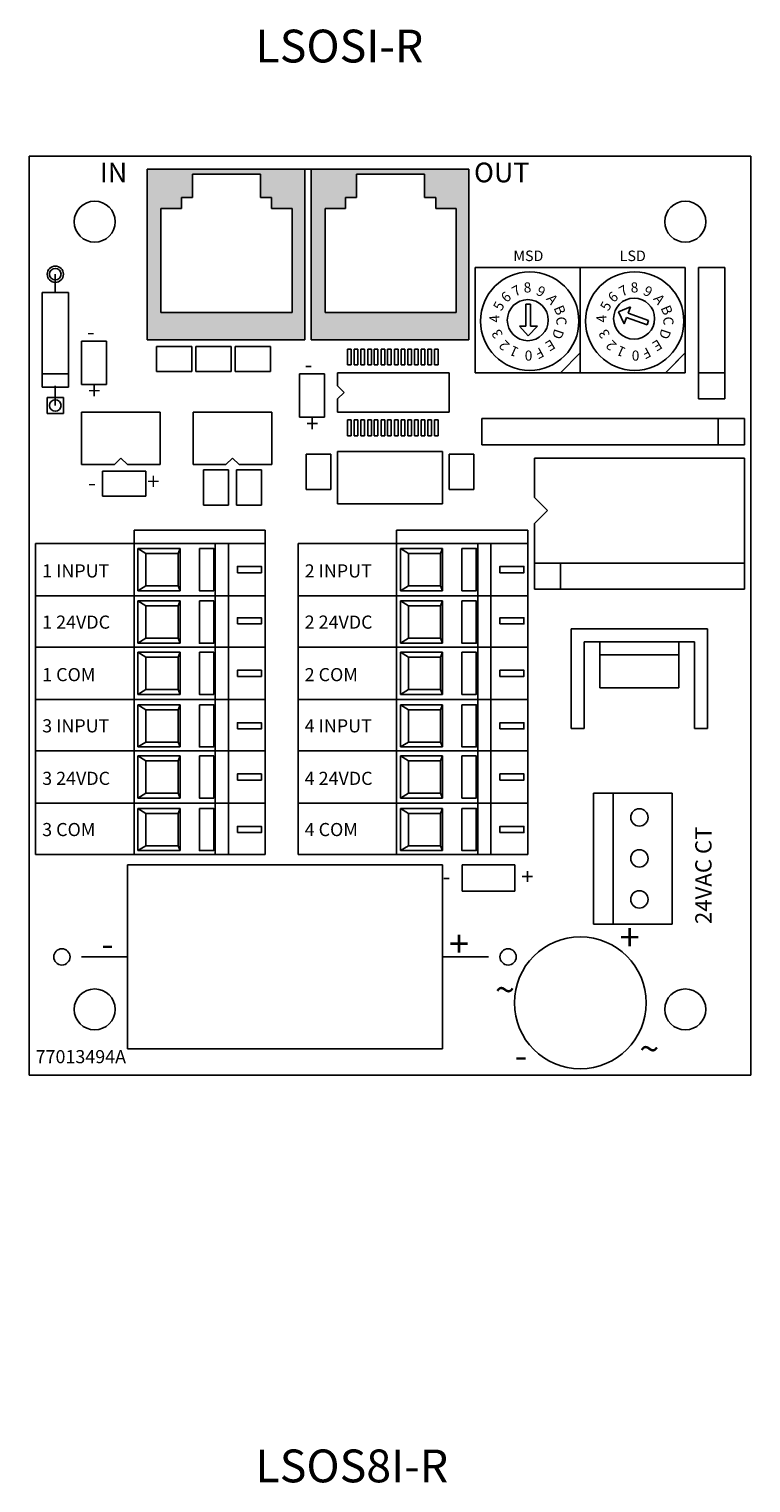
# Model space of a CAD drawing. Units: inches. Extents: x -90 to 1120, y 102 to 444.
# Drawn here: x -24 to -21, y 205 to 210 of the extents above; entities that cross this region are included whole.
import ezdxf

# ---------------------------------------------------------------- set-up
doc = ezdxf.new("R2010")
doc.units = ezdxf.units.IN
doc.header["$MEASUREMENT"] = 0
doc.layers.add('L1', color=1, linetype='Continuous')
doc.layers.add('Product', color=7, linetype='Continuous')
doc.styles.add('SIMPLEX', font='SIMPLEX')

msp = doc.modelspace()

# ---------------------------------------------------------------- hatches: boundary and pattern name
at = {"linetype": 'Continuous'}
h = msp.add_hatch(color=253, dxfattribs=at)
h.paths.add_polyline_path([(-23.58245, 209.87505), (-22.98245, 209.87505), (-22.98245, 209.22505), (-23.58245, 209.22505)])
h.paths.add_polyline_path([(-23.03043, 209.32866), (-23.03043, 209.72507), (-23.10835, 209.72507), (-23.10835, 209.76754), (-23.15084, 209.76754), (-23.15084, 209.85602), (-23.40947, 209.85602), (-23.40947, 209.76754), (-23.45197, 209.76754), (-23.45197, 209.72507), (-23.52988, 209.72507), (-23.52988, 209.32866)], flags=16)
h = msp.add_hatch(color=253, dxfattribs=at)
h.paths.add_polyline_path([(-22.95745, 209.87505), (-22.35745, 209.87505), (-22.35745, 209.22505), (-22.95745, 209.22505)])
h.paths.add_polyline_path([(-22.40543, 209.32866), (-22.40543, 209.72507), (-22.48335, 209.72507), (-22.48335, 209.76754), (-22.52584, 209.76754), (-22.52584, 209.85602), (-22.78447, 209.85602), (-22.78447, 209.76754), (-22.82697, 209.76754), (-22.82697, 209.72507), (-22.90488, 209.72507), (-22.90488, 209.32866)], flags=16)

# ---------------------------------------------------------------- linework, layer by layer
for p, q in [((-24.03245, 206.42505), (-24.03245, 209.92505)), ((-24.03245, 209.92505), (-21.28245, 209.92505)), ((-21.28245, 209.92505), (-24.03245, 209.92505)), ((-24.03245, 206.42505), (-24.03245, 209.92505)), ((-21.28245, 209.92505), (-21.28245, 206.42505)), ((-21.28245, 209.92505), (-21.28245, 206.42505)), ((-23.58245, 209.87505), (-23.58245, 209.22505)), ((-23.58245, 209.87505), (-22.98245, 209.87505)), ((-23.58245, 209.87505), (-23.58245, 209.22505)), ((-23.58245, 209.87505), (-22.98245, 209.87505)), ((-23.13245, 209.87505), (-22.55745, 209.87505)), ((-23.05745, 209.87505), (-22.53245, 209.87505)), ((-22.98245, 209.22505), (-22.98245, 209.87505)), ((-22.98245, 209.22505), (-22.98245, 209.87505)), ((-22.95745, 209.87505), (-22.55745, 209.87505)), ((-22.95745, 209.22505), (-22.95745, 209.87505)), ((-22.35745, 209.87505), (-22.95745, 209.87505)), ((-22.95745, 209.22505), (-22.95745, 209.87505)), ((-22.35745, 209.87505), (-22.95745, 209.87505)), ((-22.35745, 209.22505), (-22.35745, 209.87505)), ((-22.35745, 209.22505), (-22.35745, 209.87505)), ((-23.93245, 209.47505), (-23.93245, 209.40505)), ((-22.33245, 209.10005), (-22.33245, 209.50005)), ((-22.33245, 209.50005), (-21.53245, 209.50005)), ((-21.93245, 209.50005), (-21.93245, 209.10005)), ((-21.93245, 209.10005), (-21.93245, 209.50005)), ((-21.93245, 209.50005), (-21.93245, 209.10005)), ((-21.93245, 209.10005), (-21.93245, 209.50005)), ((-21.53245, 209.50005), (-21.53245, 209.10005)), ((-21.48245, 209.50005), (-21.48245, 209.00005)), ((-21.38245, 209.50005), (-21.48245, 209.50005)), ((-21.38245, 209.00005), (-21.38245, 209.50005)), ((-23.98245, 209.40505), (-23.98245, 209.04505)), ((-23.98245, 209.40505), (-23.88245, 209.40505)), ((-23.88245, 209.40505), (-23.88245, 209.04505)), ((-21.48245, 209.40005), (-21.48245, 209.15005)), ((-21.53245, 209.17505), (-21.53245, 209.35005)), ((-23.83245, 209.22005), (-23.83245, 209.05505)), ((-23.83245, 209.22005), (-23.73745, 209.22005)), ((-23.73745, 209.22005), (-23.73745, 209.05505)), ((-23.58245, 209.22505), (-22.98245, 209.22505)), ((-23.58245, 209.22505), (-22.98245, 209.22505)), ((-23.41245, 209.20005), (-23.54745, 209.20005)), ((-23.54745, 209.10505), (-23.54745, 209.20005)), ((-23.41245, 209.20005), (-23.41245, 209.10505)), ((-23.26245, 209.20005), (-23.39745, 209.20005)), ((-23.39745, 209.10505), (-23.39745, 209.20005)), ((-23.26245, 209.20005), (-23.26245, 209.10505)), ((-23.24745, 209.10505), (-23.24745, 209.20005)), ((-23.11245, 209.20005), (-23.24745, 209.20005)), ((-23.11245, 209.20005), (-23.11245, 209.10505)), ((-22.95745, 209.22505), (-22.35745, 209.22505)), ((-22.95745, 209.22505), (-22.35745, 209.22505)), ((-22.55745, 209.22505), (-22.85745, 209.22505)), ((-22.55745, 209.22505), (-22.85745, 209.22505)), ((-22.60745, 209.22505), (-22.83245, 209.22505)), ((-22.60745, 209.22505), (-22.83245, 209.22505)), ((-22.81945, 209.13005), (-22.81945, 209.19005)), ((-22.81945, 209.19005), (-22.80545, 209.19005)), ((-22.80545, 209.19005), (-22.80545, 209.13005)), ((-22.79445, 209.13005), (-22.79445, 209.19005)), ((-22.79445, 209.19005), (-22.78045, 209.19005)), ((-22.78045, 209.19005), (-22.78045, 209.13005)), ((-22.76845, 209.13005), (-22.76845, 209.19005)), ((-22.76845, 209.19005), (-22.75445, 209.19005)), ((-22.75445, 209.19005), (-22.75445, 209.13005)), ((-22.74245, 209.13005), (-22.74245, 209.19005)), ((-22.74245, 209.19005), (-22.72845, 209.19005)), ((-22.72845, 209.19005), (-22.72845, 209.13005)), ((-22.71745, 209.13005), (-22.71745, 209.19005)), ((-22.71745, 209.19005), (-22.70345, 209.19005)), ((-22.70345, 209.19005), (-22.70345, 209.13005)), ((-22.69145, 209.13005), (-22.69145, 209.19005)), ((-22.69145, 209.19005), (-22.67745, 209.19005)), ((-22.67745, 209.19005), (-22.67745, 209.13005)), ((-22.66645, 209.13005), (-22.66645, 209.19005)), ((-22.66645, 209.19005), (-22.65245, 209.19005)), ((-22.65245, 209.19005), (-22.65245, 209.13005)), ((-22.64045, 209.13005), (-22.64045, 209.19005)), ((-22.64045, 209.19005), (-22.62645, 209.19005)), ((-22.62645, 209.19005), (-22.62645, 209.13005)), ((-22.61545, 209.13005), (-22.61545, 209.19005)), ((-22.61545, 209.19005), (-22.60145, 209.19005)), ((-22.60145, 209.19005), (-22.60145, 209.13005)), ((-22.58945, 209.13005), (-22.58945, 209.19005)), ((-22.58945, 209.19005), (-22.57545, 209.19005)), ((-22.57545, 209.19005), (-22.57545, 209.13005)), ((-22.56445, 209.13005), (-22.56445, 209.19005)), ((-22.56445, 209.19005), (-22.55045, 209.19005)), ((-22.55045, 209.19005), (-22.55045, 209.13005)), ((-22.53845, 209.13005), (-22.53845, 209.19005)), ((-22.53845, 209.19005), (-22.52445, 209.19005)), ((-22.52445, 209.19005), (-22.52445, 209.13005)), ((-22.51345, 209.13005), (-22.51345, 209.19005)), ((-22.51345, 209.19005), (-22.49945, 209.19005)), ((-22.49945, 209.19005), (-22.49945, 209.13005)), ((-22.48745, 209.13005), (-22.48745, 209.19005)), ((-22.48745, 209.19005), (-22.47345, 209.19005)), ((-22.47345, 209.19005), (-22.47345, 209.13005)), ((-22.80545, 209.13005), (-22.81945, 209.13005)), ((-22.78045, 209.13005), (-22.79445, 209.13005)), ((-22.75445, 209.13005), (-22.76845, 209.13005)), ((-22.72845, 209.13005), (-22.74245, 209.13005)), ((-22.70345, 209.13005), (-22.71745, 209.13005)), ((-22.67745, 209.13005), (-22.69145, 209.13005)), ((-22.65245, 209.13005), (-22.66645, 209.13005)), ((-22.62645, 209.13005), (-22.64045, 209.13005)), ((-22.60145, 209.13005), (-22.61545, 209.13005)), ((-22.57545, 209.13005), (-22.58945, 209.13005)), ((-22.55045, 209.13005), (-22.56445, 209.13005)), ((-22.52445, 209.13005), (-22.53845, 209.13005)), ((-22.49945, 209.13005), (-22.51345, 209.13005)), ((-22.47345, 209.13005), (-22.48745, 209.13005)), ((-21.93245, 209.17505), (-22.00745, 209.10005)), ((-21.53245, 209.17505), (-21.60745, 209.10005)), ((-21.58245, 209.12505), (-21.53245, 209.17505)), ((-23.98245, 209.09505), (-23.88245, 209.09505)), ((-23.41245, 209.10505), (-23.54745, 209.10505)), ((-23.26245, 209.10505), (-23.39745, 209.10505)), ((-23.11245, 209.10505), (-23.24745, 209.10505)), ((-23.00245, 208.93005), (-23.00245, 209.09505)), ((-23.00245, 209.09505), (-22.90745, 209.09505)), ((-22.90745, 208.93005), (-22.90745, 209.09505)), ((-22.85745, 209.10005), (-22.85745, 209.05005)), ((-22.43245, 209.10005), (-22.85745, 209.10005)), ((-22.43245, 208.95005), (-22.43245, 209.10005)), ((-22.33245, 209.10005), (-21.53245, 209.10005)), ((-21.48245, 209.10005), (-21.38245, 209.10005)), ((-21.38245, 209.00005), (-21.38245, 209.10005)), ((-23.98245, 209.04505), (-23.88245, 209.04505)), ((-23.93245, 208.97505), (-23.93245, 209.05005)), ((-23.93245, 209.04505), (-23.93245, 208.97505)), ((-23.73745, 209.05505), (-23.83245, 209.05505)), ((-22.85745, 209.05005), (-22.83245, 209.02505)), ((-22.83245, 209.02505), (-22.85745, 209.00005)), ((-23.96345, 208.94405), (-23.96345, 209.00605)), ((-23.96345, 209.00605), (-23.90145, 209.00605)), ((-23.90145, 209.00605), (-23.90145, 208.94405)), ((-22.85745, 209.00005), (-22.85745, 208.95005)), ((-21.48245, 209.00005), (-21.38245, 209.00005)), ((-23.90145, 208.94405), (-23.96345, 208.94405)), ((-23.53245, 208.95005), (-23.83245, 208.95005)), ((-23.83245, 208.75005), (-23.83245, 208.95005)), ((-23.53245, 208.95005), (-23.53245, 208.75005)), ((-23.40745, 208.75005), (-23.40745, 208.95005)), ((-23.10745, 208.95005), (-23.40745, 208.95005)), ((-23.10745, 208.95005), (-23.10745, 208.75005)), ((-22.90745, 208.93005), (-23.00245, 208.93005)), ((-22.85745, 208.95005), (-22.43245, 208.95005)), ((-22.81945, 208.86005), (-22.81945, 208.92005)), ((-22.81945, 208.92005), (-22.80545, 208.92005)), ((-22.80545, 208.92005), (-22.80545, 208.86005)), ((-22.79445, 208.86005), (-22.79445, 208.92005)), ((-22.79445, 208.92005), (-22.78045, 208.92005)), ((-22.78045, 208.92005), (-22.78045, 208.86005)), ((-22.76845, 208.86005), (-22.76845, 208.92005)), ((-22.76845, 208.92005), (-22.75445, 208.92005)), ((-22.75445, 208.92005), (-22.75445, 208.86005)), ((-22.74245, 208.86005), (-22.74245, 208.92005)), ((-22.74245, 208.92005), (-22.72845, 208.92005)), ((-22.73245, 208.95005), (-22.53245, 208.95005)), ((-22.72845, 208.92005), (-22.72845, 208.86005)), ((-22.71745, 208.86005), (-22.71745, 208.92005)), ((-22.71745, 208.92005), (-22.70345, 208.92005)), ((-22.70345, 208.92005), (-22.70345, 208.86005)), ((-22.69145, 208.86005), (-22.69145, 208.92005)), ((-22.69145, 208.92005), (-22.67745, 208.92005)), ((-22.67745, 208.92005), (-22.67745, 208.86005)), ((-22.66645, 208.86005), (-22.66645, 208.92005)), ((-22.66645, 208.92005), (-22.65245, 208.92005)), ((-22.65245, 208.92005), (-22.65245, 208.86005)), ((-22.64045, 208.86005), (-22.64045, 208.92005)), ((-22.64045, 208.92005), (-22.62645, 208.92005)), ((-22.62645, 208.92005), (-22.62645, 208.86005)), ((-22.61545, 208.86005), (-22.61545, 208.92005)), ((-22.61545, 208.92005), (-22.60145, 208.92005)), ((-22.60145, 208.92005), (-22.60145, 208.86005)), ((-22.58945, 208.86005), (-22.58945, 208.92005)), ((-22.58945, 208.92005), (-22.57545, 208.92005)), ((-22.57545, 208.92005), (-22.57545, 208.86005)), ((-22.56445, 208.86005), (-22.56445, 208.92005)), ((-22.56445, 208.92005), (-22.55045, 208.92005)), ((-22.55045, 208.92005), (-22.55045, 208.86005)), ((-22.53845, 208.86005), (-22.53845, 208.92005)), ((-22.53845, 208.92005), (-22.52445, 208.92005)), ((-22.52445, 208.92005), (-22.52445, 208.86005)), ((-22.51345, 208.86005), (-22.51345, 208.92005)), ((-22.51345, 208.92005), (-22.49945, 208.92005)), ((-22.49945, 208.92005), (-22.49945, 208.86005)), ((-22.48745, 208.86005), (-22.48745, 208.92005)), ((-22.48745, 208.92005), (-22.47345, 208.92005)), ((-22.47345, 208.92005), (-22.47345, 208.86005)), ((-22.30745, 208.82505), (-22.30745, 208.92505)), ((-21.30745, 208.92505), (-22.30745, 208.92505)), ((-21.88245, 208.92505), (-21.80745, 208.92505)), ((-21.40745, 208.92505), (-21.40745, 208.82505)), ((-21.30745, 208.92505), (-21.30745, 208.82505)), ((-22.80545, 208.86005), (-22.81945, 208.86005)), ((-22.78045, 208.86005), (-22.79445, 208.86005)), ((-22.75445, 208.86005), (-22.76845, 208.86005)), ((-22.72845, 208.86005), (-22.74245, 208.86005)), ((-22.70345, 208.86005), (-22.71745, 208.86005)), ((-22.67745, 208.86005), (-22.69145, 208.86005)), ((-22.65245, 208.86005), (-22.66645, 208.86005)), ((-22.62645, 208.86005), (-22.64045, 208.86005)), ((-22.60145, 208.86005), (-22.61545, 208.86005)), ((-22.57545, 208.86005), (-22.58945, 208.86005)), ((-22.55045, 208.86005), (-22.56445, 208.86005)), ((-22.52445, 208.86005), (-22.53845, 208.86005)), ((-22.49945, 208.86005), (-22.51345, 208.86005)), ((-22.47345, 208.86005), (-22.48745, 208.86005)), ((-22.45745, 208.80005), (-22.85745, 208.80005)), ((-22.85745, 208.60005), (-22.85745, 208.80005)), ((-22.45745, 208.80005), (-22.45745, 208.60005)), ((-21.30745, 208.82505), (-22.30745, 208.82505)), ((-23.70745, 208.75005), (-23.83245, 208.75005)), ((-23.68245, 208.77505), (-23.70745, 208.75005)), ((-23.65745, 208.75005), (-23.68245, 208.77505)), ((-23.53245, 208.75005), (-23.65745, 208.75005)), ((-23.28245, 208.75005), (-23.40745, 208.75005)), ((-23.25745, 208.77505), (-23.28245, 208.75005)), ((-23.23245, 208.75005), (-23.25745, 208.77505)), ((-23.10745, 208.75005), (-23.23245, 208.75005)), ((-22.97745, 208.65505), (-22.97745, 208.79005)), ((-22.97745, 208.79005), (-22.88245, 208.79005)), ((-22.88245, 208.65505), (-22.88245, 208.79005)), ((-22.43245, 208.79005), (-22.33745, 208.79005)), ((-22.43245, 208.65505), (-22.43245, 208.79005)), ((-22.33745, 208.65505), (-22.33745, 208.79005)), ((-21.30745, 208.77505), (-22.10745, 208.77505)), ((-22.10745, 208.62505), (-22.10745, 208.77505)), ((-21.80745, 208.77505), (-21.90745, 208.77505)), ((-21.60745, 208.77505), (-21.70745, 208.77505)), ((-21.40745, 208.77505), (-21.50745, 208.77505)), ((-21.30745, 208.77505), (-21.30745, 208.37505)), ((-23.58745, 208.72505), (-23.75245, 208.72505)), ((-23.75245, 208.63005), (-23.75245, 208.72505)), ((-23.58745, 208.72505), (-23.58745, 208.63005)), ((-23.36745, 208.73005), (-23.27245, 208.73005)), ((-23.36745, 208.59505), (-23.36745, 208.73005)), ((-23.27245, 208.59505), (-23.27245, 208.73005)), ((-23.24245, 208.73005), (-23.14745, 208.73005)), ((-23.24245, 208.59505), (-23.24245, 208.73005)), ((-23.14745, 208.59505), (-23.14745, 208.73005)), ((-22.88245, 208.65505), (-22.97745, 208.65505)), ((-22.33745, 208.65505), (-22.43245, 208.65505)), ((-23.58745, 208.63005), (-23.75245, 208.63005)), ((-23.27245, 208.59505), (-23.36745, 208.59505)), ((-23.14745, 208.59505), (-23.24245, 208.59505)), ((-22.85745, 208.60005), (-22.45745, 208.60005)), ((-22.05745, 208.57505), (-22.10745, 208.62505)), ((-22.10745, 208.52505), (-22.05745, 208.57505)), ((-22.10745, 208.37505), (-22.10745, 208.52505)), ((-23.63245, 208.50005), (-23.63245, 207.26505)), ((-23.13245, 208.50005), (-23.63245, 208.50005)), ((-23.13245, 208.45005), (-23.13245, 208.50005)), ((-22.13245, 208.50005), (-22.63245, 208.50005)), ((-22.63245, 208.50005), (-22.63245, 207.26505)), ((-22.13245, 208.45005), (-22.13245, 208.50005)), ((-23.13245, 208.45005), (-24.00745, 208.45005)), ((-24.00745, 208.45005), (-24.00745, 207.26505)), ((-23.13245, 208.45005), (-23.13245, 207.26505)), ((-22.13245, 208.45005), (-23.00745, 208.45005)), ((-23.00745, 208.45005), (-23.00745, 207.26505)), ((-22.13245, 208.40005), (-22.13245, 208.45005)), ((-22.13245, 208.45005), (-22.13245, 207.26505)), ((-22.10745, 208.37505), (-22.00745, 208.37505)), ((-22.10745, 208.27505), (-22.10745, 208.37505)), ((-21.30745, 208.37505), (-22.10745, 208.37505)), ((-22.00745, 208.27505), (-22.00745, 208.37505)), ((-21.30745, 208.37505), (-21.30745, 208.27505)), ((-23.13245, 208.25005), (-24.00745, 208.25005)), ((-23.25745, 208.25005), (-23.63245, 208.25005)), ((-22.13245, 208.25005), (-23.00745, 208.25005)), ((-22.25745, 208.25005), (-22.63245, 208.25005)), ((-21.30745, 208.27505), (-22.10745, 208.27505)), ((-21.80745, 208.27505), (-21.90745, 208.27505)), ((-21.60745, 208.27505), (-21.70745, 208.27505)), ((-21.40745, 208.27505), (-21.50745, 208.27505)), ((-23.63245, 208.22505), (-23.63245, 208.00005)), ((-22.63245, 208.22505), (-22.63245, 208.00005)), ((-21.96745, 208.12505), (-21.96745, 207.74505)), ((-21.96745, 208.12505), (-21.44745, 208.12505)), ((-21.44745, 208.12505), (-21.44745, 207.74505)), ((-23.13245, 208.05505), (-24.00745, 208.05505)), ((-22.13245, 208.05505), (-23.00745, 208.05505)), ((-21.91745, 208.07505), (-21.91745, 207.74505)), ((-21.91745, 208.07505), (-21.49745, 208.07505)), ((-21.85745, 208.07505), (-21.85745, 207.90005)), ((-21.85745, 208.02505), (-21.55745, 208.02505)), ((-21.55745, 207.90005), (-21.55745, 208.07505)), ((-21.49745, 208.07505), (-21.49745, 207.74505)), ((-21.85745, 207.90005), (-21.55745, 207.90005)), ((-23.13245, 207.85505), (-24.00745, 207.85505)), ((-22.13245, 207.85505), (-23.00745, 207.85505)), ((-21.96745, 207.74505), (-21.91745, 207.74505)), ((-21.49745, 207.74505), (-21.44745, 207.74505)), ((-23.13245, 207.66005), (-24.00745, 207.66005)), ((-22.13245, 207.66005), (-23.00745, 207.66005)), ((-21.88245, 207.00005), (-21.88245, 207.49905)), ((-21.88245, 207.49905), (-21.58245, 207.49905)), ((-21.80745, 207.00005), (-21.80745, 207.49905)), ((-21.58245, 207.49905), (-21.58245, 207.00005)), ((-23.13245, 207.46005), (-24.00745, 207.46005)), ((-22.13245, 207.46005), (-23.00745, 207.46005)), ((-23.13245, 207.26505), (-24.00745, 207.26505)), ((-22.13245, 207.26505), (-23.00745, 207.26505)), ((-23.65745, 206.52505), (-23.65745, 207.22505)), ((-23.65745, 207.22505), (-22.45745, 207.22505)), ((-22.45745, 207.22505), (-22.45745, 206.52505)), ((-22.38245, 207.12505), (-22.38245, 207.22505)), ((-22.38245, 207.22505), (-22.18245, 207.22505)), ((-22.18245, 207.22505), (-22.18245, 207.12505)), ((-22.18245, 207.12505), (-22.38245, 207.12505)), ((-22.45745, 207.05005), (-22.45745, 206.87505)), ((-21.58245, 207.00005), (-21.88245, 207.00005)), ((-23.83245, 206.87505), (-23.65745, 206.87505)), ((-22.28245, 206.87505), (-22.45745, 206.87505)), ((-22.45745, 206.52505), (-23.65745, 206.52505)), ((-21.28245, 206.42505), (-24.03245, 206.42505)), ((-21.28245, 206.42505), (-24.03245, 206.42505))]:
    msp.add_line(p, q)
at = {"color": 253}
for p, q in [((-23.58245, 209.87505), (-22.98245, 209.87505)), ((-23.58245, 209.87505), (-23.58245, 209.22505)), ((-23.13245, 209.87505), (-22.98245, 209.87505)), ((-23.05745, 209.87505), (-22.98245, 209.87505)), ((-22.98245, 209.22505), (-22.98245, 209.87505)), ((-22.95745, 209.87505), (-22.95745, 209.22505)), ((-22.95745, 209.87505), (-22.35745, 209.87505)), ((-22.35745, 209.87505), (-22.95745, 209.87505)), ((-22.95745, 209.22505), (-22.95745, 209.87505)), ((-22.50745, 209.87505), (-22.35745, 209.87505)), ((-22.43245, 209.87505), (-22.35745, 209.87505)), ((-22.35745, 209.22505), (-22.35745, 209.87505)), ((-22.35745, 209.22505), (-22.35745, 209.87505)), ((-23.58245, 209.22505), (-22.98245, 209.22505)), ((-22.95745, 209.22505), (-22.35745, 209.22505)), ((-22.95745, 209.22505), (-22.35745, 209.22505)), ((-22.55745, 209.22505), (-22.85745, 209.22505)), ((-22.60745, 209.22505), (-22.83245, 209.22505))]:
    msp.add_line(p, q, dxfattribs=at)
at = {"color": 253, "linetype": 'Continuous'}
for p, q in [((-23.40947, 209.76754), (-23.40947, 209.85602)), ((-23.15084, 209.85602), (-23.40947, 209.85602)), ((-23.15084, 209.76754), (-23.15084, 209.85602)), ((-22.52584, 209.85602), (-22.78447, 209.85602)), ((-22.78447, 209.76754), (-22.78447, 209.85602)), ((-22.52584, 209.76754), (-22.52584, 209.85602)), ((-23.45197, 209.72507), (-23.45197, 209.76754)), ((-23.45197, 209.76754), (-23.40947, 209.76754)), ((-23.10835, 209.76754), (-23.15084, 209.76754)), ((-23.10835, 209.72507), (-23.10835, 209.76754)), ((-22.82697, 209.76754), (-22.78447, 209.76754)), ((-22.82697, 209.72507), (-22.82697, 209.76754)), ((-22.48335, 209.76754), (-22.52584, 209.76754)), ((-22.48335, 209.72507), (-22.48335, 209.76754)), ((-23.52988, 209.32866), (-23.52988, 209.72507)), ((-23.52988, 209.72507), (-23.45197, 209.72507)), ((-23.03043, 209.72507), (-23.10835, 209.72507)), ((-23.03043, 209.32866), (-23.03043, 209.72507)), ((-22.90488, 209.72507), (-22.82697, 209.72507)), ((-22.90488, 209.32866), (-22.90488, 209.72507)), ((-22.40543, 209.72507), (-22.48335, 209.72507)), ((-22.40543, 209.32866), (-22.40543, 209.72507)), ((-23.52988, 209.32866), (-23.03043, 209.32866)), ((-22.90488, 209.32866), (-22.40543, 209.32866))]:
    msp.add_line(p, q, dxfattribs=at)
at = {"linetype": 'Continuous'}
for p, q in [((-23.618, 208.26967), (-23.618, 208.4305)), ((-23.618, 208.4305), (-23.45717, 208.4305)), ((-23.58718, 208.41155), (-23.618, 208.4305)), ((-23.58718, 208.28839), (-23.58718, 208.41155)), ((-23.58718, 208.41155), (-23.4645, 208.41155)), ((-23.45717, 208.4305), (-23.4645, 208.41155)), ((-23.4645, 208.28839), (-23.4645, 208.41155)), ((-23.45717, 208.4305), (-23.45717, 208.26967)), ((-23.32312, 208.45005), (-23.32312, 208.25005)), ((-23.2727, 208.45005), (-23.2727, 208.25005)), ((-22.58718, 208.41155), (-22.618, 208.4305)), ((-22.618, 208.4305), (-22.45717, 208.4305)), ((-22.618, 208.26967), (-22.618, 208.4305)), ((-22.58718, 208.41155), (-22.4645, 208.41155)), ((-22.58718, 208.28839), (-22.58718, 208.41155)), ((-22.45717, 208.4305), (-22.4645, 208.41155)), ((-22.4645, 208.28839), (-22.4645, 208.41155)), ((-22.45717, 208.4305), (-22.45717, 208.26967)), ((-22.32312, 208.45005), (-22.32312, 207.26505)), ((-22.2727, 208.45005), (-22.2727, 207.26505)), ((-23.58718, 208.28839), (-23.618, 208.26967)), ((-23.618, 208.26967), (-23.45717, 208.26967)), ((-23.58718, 208.28839), (-23.4645, 208.28839)), ((-23.4645, 208.28839), (-23.45717, 208.26967)), ((-23.32312, 208.25005), (-23.32312, 207.26505)), ((-23.2727, 208.25005), (-23.2727, 207.26505)), ((-22.58718, 208.28839), (-22.618, 208.26967)), ((-22.618, 208.26967), (-22.45717, 208.26967)), ((-22.58718, 208.28839), (-22.4645, 208.28839)), ((-22.4645, 208.28839), (-22.45717, 208.26967)), ((-23.618, 208.2305), (-23.45717, 208.2305)), ((-23.618, 208.06967), (-23.618, 208.2305)), ((-23.58718, 208.21155), (-23.618, 208.2305)), ((-23.58718, 208.21155), (-23.4645, 208.21155)), ((-23.58718, 208.08839), (-23.58718, 208.21155)), ((-23.45717, 208.2305), (-23.4645, 208.21155)), ((-23.4645, 208.08839), (-23.4645, 208.21155)), ((-23.45717, 208.2305), (-23.45717, 208.06967)), ((-22.58718, 208.21155), (-22.618, 208.2305)), ((-22.618, 208.06967), (-22.618, 208.2305)), ((-22.618, 208.2305), (-22.45717, 208.2305)), ((-22.58718, 208.08839), (-22.58718, 208.21155)), ((-22.58718, 208.21155), (-22.4645, 208.21155)), ((-22.45717, 208.2305), (-22.4645, 208.21155)), ((-22.4645, 208.08839), (-22.4645, 208.21155)), ((-22.45717, 208.2305), (-22.45717, 208.06967)), ((-23.58718, 208.08839), (-23.618, 208.06967)), ((-23.58718, 208.08839), (-23.4645, 208.08839)), ((-23.4645, 208.08839), (-23.45717, 208.06967)), ((-22.58718, 208.08839), (-22.618, 208.06967)), ((-22.58718, 208.08839), (-22.4645, 208.08839)), ((-22.4645, 208.08839), (-22.45717, 208.06967)), ((-23.618, 208.06967), (-23.45717, 208.06967)), ((-23.618, 208.0355), (-23.45717, 208.0355)), ((-23.618, 207.87467), (-23.618, 208.0355)), ((-23.58718, 208.01655), (-23.618, 208.0355)), ((-23.45717, 208.0355), (-23.4645, 208.01655)), ((-23.45717, 208.0355), (-23.45717, 207.87467)), ((-22.618, 208.06967), (-22.45717, 208.06967)), ((-22.58718, 208.01655), (-22.618, 208.0355)), ((-22.618, 207.87467), (-22.618, 208.0355)), ((-22.618, 208.0355), (-22.45717, 208.0355)), ((-22.45717, 208.0355), (-22.4645, 208.01655)), ((-22.45717, 208.0355), (-22.45717, 207.87467)), ((-23.58718, 208.01655), (-23.4645, 208.01655)), ((-23.58718, 207.89339), (-23.58718, 208.01655)), ((-23.4645, 207.89339), (-23.4645, 208.01655)), ((-22.58718, 207.89339), (-22.58718, 208.01655)), ((-22.58718, 208.01655), (-22.4645, 208.01655)), ((-22.4645, 207.89339), (-22.4645, 208.01655)), ((-23.58718, 207.89339), (-23.618, 207.87467)), ((-23.618, 207.87467), (-23.45717, 207.87467)), ((-23.58718, 207.89339), (-23.4645, 207.89339)), ((-23.4645, 207.89339), (-23.45717, 207.87467)), ((-22.58718, 207.89339), (-22.618, 207.87467)), ((-22.618, 207.87467), (-22.45717, 207.87467)), ((-22.58718, 207.89339), (-22.4645, 207.89339)), ((-22.4645, 207.89339), (-22.45717, 207.87467)), ((-23.618, 207.8355), (-23.45717, 207.8355)), ((-23.618, 207.67467), (-23.618, 207.8355)), ((-23.58718, 207.81655), (-23.618, 207.8355)), ((-23.58718, 207.81655), (-23.4645, 207.81655)), ((-23.58718, 207.69339), (-23.58718, 207.81655)), ((-23.45717, 207.8355), (-23.4645, 207.81655)), ((-23.4645, 207.69339), (-23.4645, 207.81655)), ((-23.45717, 207.8355), (-23.45717, 207.67467)), ((-22.58718, 207.81655), (-22.618, 207.8355)), ((-22.618, 207.67467), (-22.618, 207.8355)), ((-22.618, 207.8355), (-22.45717, 207.8355)), ((-22.58718, 207.69339), (-22.58718, 207.81655)), ((-22.58718, 207.81655), (-22.4645, 207.81655)), ((-22.45717, 207.8355), (-22.4645, 207.81655)), ((-22.4645, 207.69339), (-22.4645, 207.81655)), ((-22.45717, 207.8355), (-22.45717, 207.67467)), ((-23.58718, 207.69339), (-23.618, 207.67467)), ((-23.58718, 207.69339), (-23.4645, 207.69339)), ((-23.4645, 207.69339), (-23.45717, 207.67467)), ((-22.58718, 207.69339), (-22.618, 207.67467)), ((-22.58718, 207.69339), (-22.4645, 207.69339)), ((-22.4645, 207.69339), (-22.45717, 207.67467)), ((-23.618, 207.67467), (-23.45717, 207.67467)), ((-23.58718, 207.62155), (-23.618, 207.6405)), ((-23.618, 207.47967), (-23.618, 207.6405)), ((-23.618, 207.6405), (-23.45717, 207.6405)), ((-23.45717, 207.6405), (-23.4645, 207.62155)), ((-23.45717, 207.6405), (-23.45717, 207.47967)), ((-22.618, 207.67467), (-22.45717, 207.67467)), ((-22.618, 207.6405), (-22.45717, 207.6405)), ((-22.618, 207.47967), (-22.618, 207.6405)), ((-22.58718, 207.62155), (-22.618, 207.6405)), ((-22.45717, 207.6405), (-22.4645, 207.62155)), ((-22.45717, 207.6405), (-22.45717, 207.47967)), ((-23.58718, 207.49839), (-23.58718, 207.62155)), ((-23.58718, 207.62155), (-23.4645, 207.62155)), ((-23.4645, 207.49839), (-23.4645, 207.62155)), ((-22.58718, 207.62155), (-22.4645, 207.62155)), ((-22.58718, 207.49839), (-22.58718, 207.62155)), ((-22.4645, 207.49839), (-22.4645, 207.62155)), ((-23.58718, 207.49839), (-23.618, 207.47967)), ((-23.618, 207.47967), (-23.45717, 207.47967)), ((-23.58718, 207.49839), (-23.4645, 207.49839)), ((-23.4645, 207.49839), (-23.45717, 207.47967)), ((-22.58718, 207.49839), (-22.618, 207.47967)), ((-22.618, 207.47967), (-22.45717, 207.47967)), ((-22.58718, 207.49839), (-22.4645, 207.49839)), ((-22.4645, 207.49839), (-22.45717, 207.47967)), ((-23.58718, 207.42155), (-23.618, 207.4405)), ((-23.618, 207.27967), (-23.618, 207.4405)), ((-23.618, 207.4405), (-23.45717, 207.4405)), ((-23.58718, 207.29839), (-23.58718, 207.42155)), ((-23.58718, 207.42155), (-23.4645, 207.42155)), ((-23.45717, 207.4405), (-23.4645, 207.42155)), ((-23.4645, 207.29839), (-23.4645, 207.42155)), ((-23.45717, 207.4405), (-23.45717, 207.27967)), ((-22.618, 207.4405), (-22.45717, 207.4405)), ((-22.618, 207.27967), (-22.618, 207.4405)), ((-22.58718, 207.42155), (-22.618, 207.4405)), ((-22.58718, 207.42155), (-22.4645, 207.42155)), ((-22.58718, 207.29839), (-22.58718, 207.42155)), ((-22.45717, 207.4405), (-22.4645, 207.42155)), ((-22.4645, 207.29839), (-22.4645, 207.42155)), ((-22.45717, 207.4405), (-22.45717, 207.27967)), ((-23.58718, 207.29839), (-23.618, 207.27967)), ((-23.618, 207.27967), (-23.45717, 207.27967)), ((-23.58718, 207.29839), (-23.4645, 207.29839)), ((-23.4645, 207.29839), (-23.45717, 207.27967)), ((-22.58718, 207.29839), (-22.618, 207.27967)), ((-22.618, 207.27967), (-22.45717, 207.27967)), ((-22.58718, 207.29839), (-22.4645, 207.29839)), ((-22.4645, 207.29839), (-22.45717, 207.27967))]:
    msp.add_line(p, q, dxfattribs=at)
for points in [[(-23.38354, 208.4305), (-23.32919, 208.4305), (-23.32919, 208.26967), (-23.38354, 208.26967)], [(-22.38354, 208.4305), (-22.32919, 208.4305), (-22.32919, 208.26967), (-22.38354, 208.26967)], [(-23.2388, 208.3382), (-23.14733, 208.3382), (-23.14733, 208.3619), (-23.2388, 208.3619)], [(-22.2388, 208.3382), (-22.14733, 208.3382), (-22.14733, 208.3619), (-22.2388, 208.3619)], [(-23.38354, 208.2305), (-23.32919, 208.2305), (-23.32919, 208.06967), (-23.38354, 208.06967)], [(-22.38354, 208.2305), (-22.32919, 208.2305), (-22.32919, 208.06967), (-22.38354, 208.06967)], [(-23.2388, 208.1432), (-23.14733, 208.1432), (-23.14733, 208.1669), (-23.2388, 208.1669)], [(-22.2388, 208.1432), (-22.14733, 208.1432), (-22.14733, 208.1669), (-22.2388, 208.1669)], [(-23.38354, 208.0355), (-23.32919, 208.0355), (-23.32919, 207.87467), (-23.38354, 207.87467)], [(-22.38354, 208.0355), (-22.32919, 208.0355), (-22.32919, 207.87467), (-22.38354, 207.87467)], [(-23.2388, 207.9432), (-23.14733, 207.9432), (-23.14733, 207.9669), (-23.2388, 207.9669)], [(-22.2388, 207.9432), (-22.14733, 207.9432), (-22.14733, 207.9669), (-22.2388, 207.9669)], [(-23.38354, 207.8355), (-23.32919, 207.8355), (-23.32919, 207.67467), (-23.38354, 207.67467)], [(-22.38354, 207.8355), (-22.32919, 207.8355), (-22.32919, 207.67467), (-22.38354, 207.67467)], [(-23.2388, 207.7432), (-23.14733, 207.7432), (-23.14733, 207.7669), (-23.2388, 207.7669)], [(-22.2388, 207.7432), (-22.14733, 207.7432), (-22.14733, 207.7669), (-22.2388, 207.7669)], [(-23.38354, 207.6405), (-23.32919, 207.6405), (-23.32919, 207.47967), (-23.38354, 207.47967)], [(-22.38354, 207.6405), (-22.32919, 207.6405), (-22.32919, 207.47967), (-22.38354, 207.47967)], [(-23.2388, 207.5482), (-23.14733, 207.5482), (-23.14733, 207.5719), (-23.2388, 207.5719)], [(-22.2388, 207.5482), (-22.14733, 207.5482), (-22.14733, 207.5719), (-22.2388, 207.5719)], [(-23.38354, 207.4405), (-23.32919, 207.4405), (-23.32919, 207.27967), (-23.38354, 207.27967)], [(-22.38354, 207.4405), (-22.32919, 207.4405), (-22.32919, 207.27967), (-22.38354, 207.27967)], [(-23.2388, 207.3482), (-23.14733, 207.3482), (-23.14733, 207.3719), (-23.2388, 207.3719)], [(-22.2388, 207.3482), (-22.14733, 207.3482), (-22.14733, 207.3719), (-22.2388, 207.3719)]]:
    msp.add_lwpolyline(points, close=True, dxfattribs=at)
for centre, radius in [((-23.78245, 209.67505), 0.078), ((-21.53245, 209.67505), 0.078), ((-23.93245, 209.47505), 0.031), ((-23.93245, 209.47505), 0.022), ((-23.93245, 208.97505), 0.022), ((-21.70745, 207.40605), 0.033), ((-21.70745, 207.25005), 0.033), ((-21.70745, 207.09405), 0.033), ((-23.90745, 206.87505), 0.031), ((-22.20745, 206.87505), 0.031), ((-23.78245, 206.67505), 0.078), ((-21.53245, 206.67505), 0.078)]:
    msp.add_circle(centre, radius)
msp.add_circle((-21.93245, 206.70005), 0.25108, dxfattribs=at)
at = {"layer": 'L1', "color": 7, "linetype": 'Continuous'}
for centre in [(-22.1253, 209.29641), (-21.7253, 209.29641)]:
    msp.add_circle(centre, 0.1875, dxfattribs=at)
at = {"layer": 'Product', "linetype": 'Continuous'}
for p, q in [((-22.13986, 209.36045), (-22.12212, 209.36045)), ((-22.13986, 209.27758), (-22.13986, 209.36045)), ((-22.12212, 209.36045), (-22.12212, 209.27758)), ((-21.78734, 209.33176), (-21.74154, 209.35038)), ((-21.76502, 209.28584), (-21.78734, 209.33176)), ((-21.756, 209.31062), (-21.76502, 209.28584)), ((-21.67813, 209.28229), (-21.756, 209.31062)), ((-21.74154, 209.35038), (-21.74994, 209.3273)), ((-21.74994, 209.3273), (-21.67206, 209.29897)), ((-21.67206, 209.29897), (-21.67813, 209.28229)), ((-22.16442, 209.27758), (-22.13986, 209.27758)), ((-22.13127, 209.2409), (-22.16442, 209.27758)), ((-22.09575, 209.27758), (-22.13127, 209.2409)), ((-22.12212, 209.27758), (-22.09575, 209.27758))]:
    msp.add_line(p, q, dxfattribs=at)
for centre in [(-22.13245, 209.30005), (-21.72749, 209.30597)]:
    msp.add_circle(centre, 0.07812, dxfattribs=at)

# ---------------------------------------------------------------- texts
for s, height, p in [('IN', 0.075, (-23.76245, 209.82505)), ('OUT', 0.075, (-22.33745, 209.82505)), ('MSD', 0.04, (-22.18745, 209.52505)), ('LSD', 0.04, (-21.78245, 209.52505)), ('-', 0.062, (-23.81245, 209.22505)), ('-', 0.062, (-22.98245, 209.10005)), ('+', 0.062, (-23.80745, 209.00005)), ('+', 0.062, (-22.97745, 208.87505)), ('+', 0.062, (-23.58245, 208.65505)), ('-', 0.062, (-23.80745, 208.65005)), ('1 INPUT', 0.05, (-23.98245, 208.32005)), ('2 INPUT', 0.05, (-22.98245, 208.32005)), ('1 24VDC', 0.05, (-23.98245, 208.12505)), ('2 24VDC', 0.05, (-22.98245, 208.12505)), ('1 COM', 0.05, (-23.98245, 207.92505)), ('2 COM', 0.05, (-22.98245, 207.92505)), ('3 INPUT', 0.05, (-23.98245, 207.73005)), ('4 INPUT', 0.05, (-22.98245, 207.73005)), ('3 24VDC', 0.05, (-23.98245, 207.53005)), ('4 24VDC', 0.05, (-22.98245, 207.53005)), ('3 COM', 0.05, (-23.98245, 207.33505)), ('4 COM', 0.05, (-22.98245, 207.33505)), ('+', 0.062, (-22.15745, 207.15005)), ('-', 0.062, (-22.45745, 207.15005)), ('+', 0.1, (-21.78245, 206.90005)), ('-', 0.1, (-23.75745, 206.87505)), ('+', 0.1, (-22.43245, 206.87505)), ('~', 0.1, (-22.25745, 206.70005)), ('~', 0.1, (-21.70745, 206.47505)), ('77013494A', 0.05, (-24.00745, 206.47005)), ('-', 0.1, (-22.18245, 206.45005))]:
    msp.add_text(s, height=height).set_placement(p)
msp.add_text('24VAC CT', height=0.062, rotation=90).set_placement((-21.43245, 207.00005))
at = {"layer": 'Product'}
for s, p in [('LSOSI-R', (-23.17011, 210.28142)), ('LSOS8I-R', (-23.17011, 204.87392))]:
    msp.add_text(s, height=0.125, dxfattribs=at).set_placement(p)
at = {"layer": 'Product', "linetype": 'Continuous', "style": 'SIMPLEX'}
for s, rotation, p in [('6', 42.31381, (-22.21351, 209.36468)), ('7', 27.79093, (-22.18003, 209.3884)), ('8', 2.79314, (-22.1474, 209.40489)), ('9', 331.85144, (-22.10419, 209.39948)), ('6', 42.31381, (-21.80586, 209.36468)), ('7', 27.79093, (-21.77238, 209.3884)), ('8', 2.79314, (-21.73975, 209.40489)), ('9', 331.85144, (-21.69654, 209.39948)), ('5', 61.25701, (-22.23326, 209.33218)), ('A', 308.67106, (-22.0641, 209.38036)), ('B', 292.73891, (-22.03485, 209.34689)), ('5', 61.25701, (-21.82561, 209.33218)), ('A', 308.67106, (-21.65645, 209.38036)), ('B', 292.73891, (-21.6272, 209.34689)), ('4', 93.49353, (-22.23921, 209.29208)), ('C', 272.19913, (-22.02444, 209.31303)), ('4', 93.49353, (-21.83156, 209.29208)), ('C', 272.19913, (-21.61679, 209.31303)), ('3', 122.39882, (-22.22544, 209.24557)), ('D', 251.65949, (-22.02999, 209.2699)), ('3', 122.39882, (-21.81779, 209.24557)), ('D', 251.65949, (-21.62234, 209.2699)), ('2', 133.69914, (-22.19888, 209.20672)), ('1', 155.65631, (-22.16378, 209.19216)), ('F', 208.80459, (-22.08475, 209.19836)), ('E', 211.4437, (-22.04349, 209.22856)), ('2', 133.69914, (-21.79123, 209.20672)), ('1', 155.65631, (-21.75613, 209.19216)), ('F', 208.80459, (-21.6771, 209.19836)), ('E', 211.4437, (-21.63584, 209.22856))]:
    msp.add_text(s, height=0.03849, rotation=rotation, dxfattribs=at).set_placement(p)
for p in [(-22.14424, 209.14587), (-21.73659, 209.14587)]:
    msp.add_text('0', height=0.03849, dxfattribs=at).set_placement(p)

doc.saveas('drawing.dxf')
